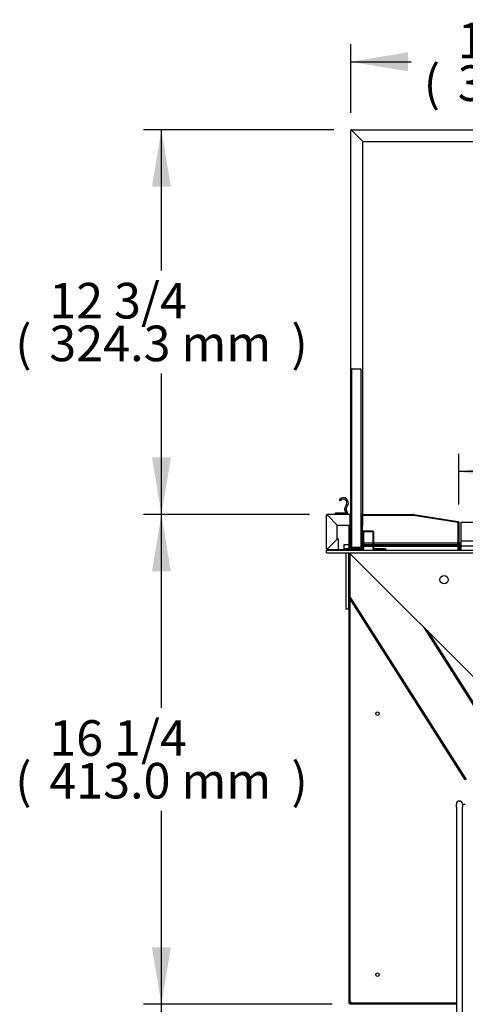
# Model space of a CAD drawing. Units: millimetres. Extents: x 0 to 4552, y 0 to 3002.
# Drawn here: x 3258 to 3634, y 659 to 1489 of the extents above; entities that cross this region are included whole.
import ezdxf
from ezdxf.enums import TextEntityAlignment as Align

# ---------------------------------------------------------------- set-up
doc = ezdxf.new("R2010")
doc.units = ezdxf.units.MM
for name, color, linetype in [('Default', 7, 'Continuous'), ('TOM-48L-UF-I-전면몰', 7, 'Continuous'), ('TOM-48L-UF-기계실코팅', 7, 'Continuous'), ('TOM-48L-UF-깔판', 7, 'Continuous'), ('TOM-48L-UF-발포커버', 7, 'Continuous'), ('TOM-48L-UF-발포하부내', 7, 'Continuous'), ('TOM-48L-UF-발포하부외', 7, 'Continuous'), ('TOM-48L-UF-유리스톱퍼', 7, 'Continuous'), ('TOM-48L-UF-흡입망', 7, 'Continuous'), ('TOM-48L-UFI-중간브라', 7, 'Continuous'), ('TOM-L-UF-1S-측판유리', 7, 'Continuous'), ('TOM-L-UF-1SI-측판유', 7, 'Continuous'), ('TOM-L-UF-I-측판외장전', 7, 'Continuous'), ('TOM-L-UF-I-측판하부내', 7, 'Continuous'), ('TOM-L-UF-I-측판하부외', 7, 'Continuous'), ('TOM-L-UF-발포우레탄우', 7, 'Continuous'), ('TOM-L-UF-후레임하부우', 7, 'Continuous'), ('나이트커버고정고리', 7, 'Continuous')]:
    doc.layers.add(name, color=color, linetype=linetype)
doc.styles.add('SEACAD_Arial', font='arial.ttf')

# ---------------------------------------------------------------- blocks, each defined once
blk = doc.blocks.new('SE2')
at = {"layer": 'TOM-48L-UF-I-전면몰', "color": 7, "linetype": 'Continuous'}
for p, q in [((631.57, 2006.53), (631.57, 2034.91)), ((631.78, 2034.91), (631.57, 2034.91)), ((632.27, 2034.91), (631.78, 2034.91)), ((651.44, 2035.62), (632.28, 2035.62)), ((632.28, 2035.42), (632.28, 2035.62)), ((632.28, 2034.92), (632.28, 2035.42)), ((640.57, 2026.62), (632.28, 2034.91)), ((632.29, 2034.91), (640.58, 2026.62)), ((651.44, 2035.62), (651.44, 2034.91)), ((651.44, 2026.62), (651.44, 2034.91)), ((651.45, 2028.62), (651.45, 2034.91)), ((652.15, 2028.62), (652.15, 2034.91)), ((640.57, 2014.83), (640.57, 2026.62)), ((640.58, 2026.62), (651.44, 2026.62)), ((652.15, 2028.62), (651.45, 2028.62)), ((632.28, 2006.54), (640.57, 2014.83)), ((640.58, 2014.82), (632.29, 2006.53)), ((641.57, 2014.82), (640.58, 2014.82)), ((641.57, 2006.53), (641.57, 2014.82)), ((631.78, 2006.53), (631.57, 2006.53)), ((632.27, 2006.53), (631.78, 2006.53)), ((632.28, 2006.53), (632.28, 2006.03)), ((632.28, 2005.82), (632.28, 2006.03)), ((641.57, 2005.82), (632.28, 2005.82)), ((641.57, 2006.53), (641.57, 2005.82))]:
    blk.add_line(p, q, dxfattribs=at)
for centre, radius, start, end in [((632.28, 2034.91), 0.71, 90, 180), ((633.48, 2127.51), 92.61, 268.94842, 269.25906), ((632.28, 2034.91), 0.01, 90, 180), ((632.32, 2034.95), 0.0624, 217.1426, 226.85184), ((540.16, 2033.72), 92.13, 0.74013, 1.05239), ((632.24, 2034.87), 0.0626, 43.16157, 52.84398), ((651.44, 2034.91), 0.71, 0, 90), ((651.44, 2034.91), 0.01, 0, 90), ((632.28, 2006.53), 0.71, 180, 270), ((633.48, 1913.94), 92.61, 90.74094, 91.05158), ((632.32, 2006.5), 0.0624, 133.14838, 142.85718), ((632.28, 2006.53), 0.01, 180, 270), ((540.16, 2007.72), 92.14, 358.94762, 359.25986), ((632.24, 2006.58), 0.0626, 307.15602, 316.83843)]:
    blk.add_arc(centre, radius, start, end, dxfattribs=at)
at = {"layer": 'TOM-48L-UF-기계실코팅', "color": 7, "linetype": 'Continuous'}
for p, q in [((741.08, 1788.96), (741.08, 1791.46)), ((741.08, 1788.86), (741.08, 1788.96)), ((741.08, 1788.86), (741.08, 1781.46)), ((746.08, 1791.46), (746.08, 1788.96)), ((746.08, 1791.46), (748.58, 1791.46)), ((746.08, 1788.96), (746.08, 1788.86)), ((746.08, 1781.46), (746.08, 1788.86)), ((741.08, 1781.46), (741.08, 1771.46)), ((746.08, 1771.46), (746.08, 1781.46)), ((741.08, 1771.46), (741.08, 1606.46)), ((746.08, 1606.46), (746.08, 1771.46))]:
    blk.add_line(p, q, dxfattribs=at)
blk.add_arc((743.58, 1791.46), 2.5, 0, 180, dxfattribs=at)
at = {"layer": 'TOM-48L-UF-깔판', "color": 7, "linetype": 'Continuous'}
for p, q in [((744.7, 2028.73), (744.7, 2028.02)), ((1338.28, 2028.73), (744.7, 2028.73)), ((744.7, 2028.02), (744.7, 2013.02)), ((743.99, 2008.72), (743.99, 2005.62)), ((744.69, 2005.62), (744.69, 2008.72)), ((744.69, 2008.72), (744.69, 2005.62)), ((744.7, 2013.02), (744.7, 2009.44)), ((1338.28, 2013.02), (744.7, 2013.02)), ((744.7, 2009.44), (744.7, 2008.73)), ((1338.28, 2008.73), (744.7, 2008.73))]:
    blk.add_line(p, q, dxfattribs=at)
for radius in [0.71, 0.01]:
    blk.add_arc((744.7, 2008.72), radius, 90, 180, dxfattribs=at)
at = {"layer": 'TOM-48L-UF-발포커버', "color": 7, "linetype": 'Continuous'}
for p, q in [((650.55, 2006.53), (650.55, 2026.62)), ((651.25, 2006.53), (651.25, 2026.62)), ((662.05, 2020.81), (662.05, 2006.53)), ((662.75, 2020.81), (662.75, 2006.53)), ((670.74, 2021.52), (662.76, 2021.52)), ((670.74, 2020.82), (662.76, 2020.82)), ((670.75, 2006.53), (670.75, 2020.81)), ((671.45, 2006.53), (671.45, 2020.81)), ((662.04, 2006.52), (651.26, 2006.52)), ((662.04, 2005.82), (651.26, 2005.82)), ((681.04, 2006.52), (671.46, 2006.52)), ((681.04, 2005.82), (671.46, 2005.82)), ((681.05, 2005.62), (681.05, 2005.81)), ((681.75, 2005.62), (681.75, 2005.81))]:
    blk.add_line(p, q, dxfattribs=at)
for centre, radius, start, end in [((662.76, 2020.81), 0.71, 90, 180), ((662.76, 2020.81), 0.01, 90, 180), ((670.74, 2020.81), 0.71, 0, 90), ((670.74, 2020.81), 0.01, 0, 90), ((651.26, 2006.53), 0.71, 180, 270), ((651.26, 2006.53), 0.01, 180, 270), ((662.04, 2006.53), 0.71, 270, 0), ((662.04, 2006.53), 0.01, 270, 0), ((671.46, 2006.53), 0.71, 180, 270), ((671.46, 2006.53), 0.01, 180, 270), ((681.04, 2005.81), 0.71, 0, 90), ((681.04, 2005.81), 0.01, 0, 90)]:
    blk.add_arc(centre, radius, start, end, dxfattribs=at)
at = {"layer": 'TOM-48L-UF-발포하부내', "color": 7, "linetype": 'Continuous'}
for p, q in [((789.41, 1821.93), (714.42, 1939.65)), ((789.83, 1822.2), (716.05, 1938.01))]:
    blk.add_line(p, q, dxfattribs=at)
at = {"layer": 'TOM-48L-UF-발포하부외', "color": 7, "linetype": 'Continuous'}
for p, q in [((650.55, 1965.97), (650.55, 2003.32)), ((651.05, 1965.97), (651.05, 2003.01)), ((748.58, 1811.95), (650.63, 1965.7)), ((749, 1812.22), (651.05, 1965.96))]:
    blk.add_line(p, q, dxfattribs=at)
for radius in [0.51, 0.01]:
    blk.add_arc((651.06, 1965.97), radius, 180, 212.50066, dxfattribs=at)
at = {"layer": 'TOM-48L-UF-유리스톱퍼', "color": 7, "linetype": 'Continuous'}
for p, q in [((660.65, 2157.92), (652.65, 2157.92)), ((652.65, 2157.92), (652.65, 2007.92)), ((660.65, 2007.92), (660.65, 2157.92)), ((652.65, 2007.92), (660.65, 2007.92))]:
    blk.add_line(p, q, dxfattribs=at)
at = {"layer": 'TOM-48L-UF-흡입망', "color": 7, "linetype": 'Continuous'}
for p, q in [((661.15, 2007.43), (661.15, 2034.91)), ((661.85, 2007.43), (661.85, 2034.91)), ((661.86, 2035.62), (705.03, 2035.62)), ((661.86, 2034.92), (705.03, 2034.92)), ((705.03, 2034.92), (742.28, 2029.02)), ((705.14, 2035.62), (742.39, 2029.72)), ((742.29, 2029.01), (742.29, 2005.62)), ((742.99, 2029.01), (742.99, 2005.62)), ((651.45, 2019.72), (652.15, 2019.72)), ((651.45, 2019.72), (651.45, 2007.43)), ((652.15, 2019.72), (652.15, 2007.43)), ((652.16, 2007.42), (661.14, 2007.42)), ((652.16, 2006.72), (661.14, 2006.72))]:
    blk.add_line(p, q, dxfattribs=at)
for centre, radius, start, end in [((661.86, 2034.91), 0.71, 90, 180), ((661.86, 2034.91), 0.01, 90, 180), ((705.03, 2034.91), 0.71, 81, 90), ((705.03, 2034.91), 0.01, 81, 90), ((742.28, 2029.01), 0.01, 0, 81), ((742.28, 2029.01), 0.71, 0, 81), ((652.16, 2007.43), 0.71, 180, 270), ((652.16, 2007.43), 0.01, 180, 270), ((661.14, 2007.43), 0.01, 270, 0), ((661.14, 2007.43), 0.71, 270, 0)]:
    blk.add_arc(centre, radius, start, end, dxfattribs=at)
at = {"layer": 'TOM-48L-UFI-중간브라', "color": 7, "linetype": 'Continuous'}
for p, q in [((631.57, 2005.62), (1469.77, 2005.62)), ((631.57, 2003.32), (631.57, 2005.62)), ((631.57, 2003.32), (1469.77, 2003.32)), ((647.75, 2003.32), (647.75, 2003.32)), ((647.75, 2003.31), (647.75, 1955.62)), ((647.75, 2003.31), (650.05, 2003.31)), ((650.05, 2003.31), (650.05, 1955.62)), ((650.74, 2003.32), (650.74, 2003.32)), ((768.44, 1885.62), (650.75, 2003.31)), ((650.05, 1955.62), (647.75, 1955.62))]:
    blk.add_line(p, q, dxfattribs=at)
blk.add_circle((730.67, 1980.62), 3.5, dxfattribs=at)
for centre, radius, start, end in [((647.74, 2003.31), 0.01, 45, 90), ((647.74, 2003.31), 0.0101, 0.23597, 44.76403), ((650.7, 2003.27), 0.0626, 43.16157, 52.84398)]:
    blk.add_arc(centre, radius, start, end, dxfattribs=at)
at = {"layer": 'TOM-L-UF-1S-측판유리', "color": 7, "linetype": 'Continuous'}
for p, q in [((652.15, 2034.91), (652.15, 2359.24)), ((652.85, 2359.24), (652.15, 2359.24)), ((652.86, 2359.95), (1040.19, 2359.95)), ((652.86, 2359.25), (652.86, 2359.95)), ((652.86, 2359.22), (662.15, 2349.93)), ((662.17, 2349.95), (652.88, 2359.24)), ((662.15, 2035.62), (662.15, 2349.93)), ((662.17, 2349.95), (1034, 2349.95)), ((662.15, 2025.95), (662.15, 2034.92)), ((652.15, 2025.95), (652.15, 2028.62)), ((652.15, 2025.95), (652.65, 2025.95)), ((660.65, 2025.95), (661.15, 2025.95)), ((661.85, 2025.95), (662.15, 2025.95))]:
    blk.add_line(p, q, dxfattribs=at)
for centre, radius, start, end in [((652.86, 2359.24), 0.71, 90, 180), ((652.82, 2370.43), 11.21, 266.57069, 270.20223), ((652.86, 2359.24), 0.01, 90, 180), ((640.26, 2359.24), 12.62, 0.00154, 3.22553)]:
    blk.add_arc(centre, radius, start, end, dxfattribs=at)
blk.add_open_spline([(652.85, 2359.24), (652.85, 2359.24), (652.86, 2359.23), (652.86, 2359.22)], degree=3, dxfattribs=at)
blk.add_open_spline([(652.86, 2359.25), (652.86, 2359.25), (652.86, 2359.25), (652.87, 2359.25), (652.87, 2359.25), (652.87, 2359.25), (652.87, 2359.25), (652.88, 2359.25), (652.88, 2359.25), (652.88, 2359.24)], degree=3, knots=[0, 0, 0, 0, 0.25, 0.25, 0.5, 0.5, 0.75, 0.75, 1, 1, 1, 1], dxfattribs=at)
at = {"layer": 'TOM-L-UF-1SI-측판유', "color": 7, "linetype": 'Continuous'}
for p, q in [((657.77, 2354.35), (657.73, 2354.35)), ((660.65, 2011.72), (661.15, 2011.72)), ((661.85, 2011.72), (662.05, 2011.72)), ((662.75, 2011.72), (670.75, 2011.72)), ((671.45, 2011.72), (742.29, 2011.72)), ((742.99, 2011.72), (744.7, 2011.72))]:
    blk.add_line(p, q, dxfattribs=at)
at = {"layer": 'TOM-L-UF-I-측판외장전', "color": 7, "linetype": 'Continuous'}
for p, q in [((631.57, 2006.63), (631.57, 2034.81)), ((631.57, 2034.81), (631.57, 2034.81)), ((632.38, 2034.82), (632.38, 2034.81)), ((632.39, 2034.81), (632.38, 2034.81)), ((651.44, 2035.62), (651.95, 2035.62)), ((651.44, 2034.82), (651.45, 2034.82)), ((651.45, 2034.81), (651.44, 2034.81)), ((651.95, 2035.62), (652.15, 2035.62)), ((651.95, 2035.62), (651.95, 2035.41)), ((652.15, 2019.72), (652.15, 2028.62)), ((650.55, 2009.92), (646.05, 2009.92)), ((646.05, 2009.92), (646.05, 2006.63)), ((651.45, 2009.92), (651.25, 2009.92)), ((661.15, 2009.91), (660.65, 2009.91)), ((661.15, 2009.11), (660.65, 2009.11)), ((662.05, 2009.91), (661.85, 2009.91)), ((662.05, 2009.11), (661.85, 2009.11)), ((670.75, 2009.91), (662.75, 2009.91)), ((670.75, 2009.11), (662.75, 2009.11)), ((742.29, 2009.91), (671.45, 2009.91)), ((742.29, 2009.11), (671.45, 2009.11)), ((744.7, 2009.91), (742.99, 2009.91)), ((744.11, 2009.11), (742.99, 2009.11)), ((631.57, 2006.63), (631.57, 2006.63)), ((632.37, 2006.63), (632.27, 2006.53)), ((646.05, 2005.82), (641.57, 2005.82)), ((646.05, 2006.63), (646.05, 2005.82)), ((650.55, 2006.62), (646.05, 2006.62)), ((650.55, 2005.82), (646.05, 2005.82))]:
    blk.add_line(p, q, dxfattribs=at)
for centre, radius, start, end in [((632.38, 2034.81), 0.81, 177.20806, 180), ((632.38, 2034.81), 0.01, 96.43908, 164.16815), ((632.38, 2006.63), 0.81, 180, 182.79194), ((632.38, 2006.63), 0.01, 195.83185, 225)]:
    blk.add_arc(centre, radius, start, end, dxfattribs=at)
at = {"layer": 'TOM-L-UF-I-측판하부내', "color": 7, "linetype": 'Continuous'}
for p, q in [((652.41, 2009.33), (652.41, 2008.94)), ((652.41, 2008.94), (652.41, 2008.93)), ((652.41, 2008.93), (652.65, 2008.93)), ((652.41, 2008.93), (652.41, 2008.12)), ((660.65, 2008.93), (661.15, 2008.93)), ((661.85, 2008.93), (662.05, 2008.93)), ((662.75, 2008.93), (670.75, 2008.93)), ((671.45, 2008.93), (742.29, 2008.93)), ((742.99, 2008.93), (744.02, 2008.93)), ((651.6, 2006.52), (651.6, 2007)), ((651.6, 2005.62), (651.6, 2005.82)), ((652.41, 2008.12), (652.15, 2008.12)), ((651.6, 1965.1), (651.6, 1965.48)), ((651.6, 1624.52), (651.6, 1964.17)), ((652.41, 1624.52), (651.6, 1624.52)), ((652.41, 1624.52), (652.41, 1623.71)), ((741.08, 1623.71), (652.41, 1623.71))]:
    blk.add_line(p, q, dxfattribs=at)
for centre in [(674.55, 1867.66), (674.55, 1647.66)]:
    blk.add_circle(centre, 1.5, dxfattribs=at)
at = {"layer": 'TOM-L-UF-I-측판하부외', "color": 7, "linetype": 'Continuous'}
for p, q in [((652.15, 2018.83), (652.65, 2018.83)), ((651.35, 2008.83), (651.25, 2008.83)), ((651.35, 2009.92), (651.35, 2008.83)), ((651.35, 2006.52), (651.35, 2008.83)), ((651.36, 2009.92), (651.36, 2009.33)), ((651.36, 2009.33), (651.45, 2009.33)), ((652.15, 2009.33), (652.65, 2009.33)), ((650.55, 2005.62), (650.55, 2006.53)), ((651.35, 2005.62), (651.35, 2005.82)), ((650.55, 1623.47), (650.55, 1965.97)), ((651.35, 1965.5), (651.35, 1965.87)), ((651.35, 1623.47), (651.35, 1964.56)), ((650.55, 1623.47), (651.35, 1623.47)), ((651.36, 1623.47), (651.35, 1623.47)), ((651.36, 1623.46), (651.36, 1623.47)), ((741.08, 1623.46), (651.36, 1623.46)), ((651.36, 1622.66), (651.36, 1623.46)), ((741.08, 1622.66), (651.36, 1622.66))]:
    blk.add_line(p, q, dxfattribs=at)
at = {"layer": 'TOM-L-UF-발포우레탄우', "color": 7, "linetype": 'Continuous'}
for p, q in [((651.25, 2002.81), (651.25, 1966.02)), ((651.25, 1966.02), (749.28, 1812.16)), ((789.43, 1821.53), (713.76, 1940.3))]:
    blk.add_line(p, q, dxfattribs=at)
at = {"layer": 'TOM-L-UF-후레임하부우', "color": 7, "linetype": 'Continuous'}
blk.add_line((716.7, 1937.36), (789.15, 1823.65), dxfattribs=at)
at = {"layer": '나이트커버고정고리', "color": 7, "linetype": 'Continuous'}
for p, q in [((643.2, 2046.99), (642.19, 2047.62)), ((648.53, 2044.04), (646.84, 2040.56)), ((648.14, 2040.5), (649.61, 2043.51)), ((639.15, 2035.62), (639.15, 2036.82)), ((639.15, 2036.82), (649.15, 2036.82)), ((646.8, 2039.78), (647.87, 2036.82)), ((649.15, 2036.82), (648.1, 2039.71)), ((649.15, 2036.82), (649.15, 2035.62))]:
    blk.add_line(p, q, dxfattribs=at)
for centre, radius, start, end in [((645.79, 2045.37), 4.25, 134.42532, 148.03428), ((645.79, 2045.37), 4.25, 334, 134.42532), ((645.79, 2045.37), 3.05, 128.89481, 148.03428), ((645.79, 2045.37), 3.05, 334, 128.89481), ((647.74, 2040.12), 1, 154, 200), ((649.04, 2040.06), 1, 154, 200)]:
    blk.add_arc(centre, radius, start, end, dxfattribs=at)
blk = doc.blocks.new('GDimGGroup16')
at = {"layer": 'Default', "linetype": 'Continuous'}
for points in [[(484.35, 1574.66), (500.35, 1574.66), (492.35, 1622.66)], [(484.35, 1449.46), (492.35, 1401.46), (500.35, 1449.46)]]:
    blk.add_hatch(color=7, dxfattribs=at).paths.add_polyline_path(points)
at = {"layer": 'Default', "color": 7, "linetype": 'Continuous'}
for p, q in [((636.36, 1622.66), (477.35, 1622.66)), ((492.35, 1555.56), (492.35, 1622.66)), ((492.35, 1401.46), (492.35, 1468.56)), ((734.79, 1401.46), (477.35, 1401.46))]:
    blk.add_line(p, q, dxfattribs=at)
at = {"layer": 'Default', "color": 7, "linetype": 'Continuous', "style": 'SEACAD_Arial'}
for s, p in [('8 3/4', (397.78, 1545.06)), ('(', (369.09, 1509.06)), (')', (601.91, 1509.06)), ('221.2 mm', (397.78, 1509.06))]:
    blk.add_text(s, height=30, dxfattribs=at).set_placement(p, align=Align.TOP_LEFT)
blk = doc.blocks.new('GDimGGroup17')
at = {"layer": 'Default', "linetype": 'Continuous'}
for points in [[(484.35, 1987.62), (500.35, 1987.62), (492.35, 2035.62)], [(484.35, 1670.66), (492.35, 1622.66), (500.35, 1670.66)]]:
    blk.add_hatch(color=7, dxfattribs=at).paths.add_polyline_path(points)
at = {"layer": 'Default', "color": 7, "linetype": 'Continuous'}
for p, q in [((617.28, 2035.62), (477.35, 2035.62)), ((492.35, 1872.64), (492.35, 2035.62)), ((492.35, 1622.66), (492.35, 1785.64)), ((636.36, 1622.66), (477.35, 1622.66))]:
    blk.add_line(p, q, dxfattribs=at)
at = {"layer": 'Default', "color": 7, "linetype": 'Continuous', "style": 'SEACAD_Arial'}
for s, p in [('16 1/4', (397.78, 1862.14)), ('(', (369.09, 1826.14)), ('413.0 mm', (397.78, 1826.14)), (')', (601.91, 1826.14))]:
    blk.add_text(s, height=30, dxfattribs=at).set_placement(p, align=Align.TOP_LEFT)
blk = doc.blocks.new('GDimGGroup18')
at = {"layer": 'Default', "linetype": 'Continuous'}
for points in [[(484.35, 2311.95), (500.35, 2311.95), (492.35, 2359.95)], [(484.35, 2083.62), (492.35, 2035.62), (500.35, 2083.62)]]:
    blk.add_hatch(color=7, dxfattribs=at).paths.add_polyline_path(points)
at = {"layer": 'Default', "color": 7, "linetype": 'Continuous'}
for p, q in [((637.86, 2359.95), (477.35, 2359.95)), ((492.35, 2241.29), (492.35, 2359.95)), ((492.35, 2035.62), (492.35, 2154.29)), ((617.28, 2035.62), (477.35, 2035.62))]:
    blk.add_line(p, q, dxfattribs=at)
at = {"layer": 'Default', "color": 7, "linetype": 'Continuous', "style": 'SEACAD_Arial'}
for s, p in [('12 3/4', (397.78, 2230.79)), ('(', (369.09, 2194.79)), ('324.3 mm', (397.78, 2194.79)), (')', (601.91, 2194.79))]:
    blk.add_text(s, height=30, dxfattribs=at).set_placement(p, align=Align.TOP_LEFT)
blk = doc.blocks.new('GDimGGroup19')
at = {"layer": 'Default', "linetype": 'Continuous'}
for points in [[(700.15, 2425.16), (652.15, 2417.16), (700.15, 2409.16)], [(973.27, 2425.16), (973.27, 2409.16), (1021.27, 2417.16)]]:
    blk.add_hatch(color=7, dxfattribs=at).paths.add_polyline_path(points)
at = {"layer": 'Default', "color": 7, "linetype": 'Continuous'}
for p, q in [((652.15, 2374.24), (652.15, 2432.16)), ((1021.27, 2342.7), (1021.27, 2432.16)), ((652.15, 2417.16), (702.95, 2417.16)), ((970.47, 2417.16), (1021.27, 2417.16))]:
    blk.add_line(p, q, dxfattribs=at)
at = {"layer": 'Default', "color": 7, "linetype": 'Continuous', "style": 'SEACAD_Arial'}
for s, p in [('14 1/2', (742.15, 2450.16)), ('(', (713.45, 2414.16)), (')', (946.28, 2414.16)), ('369.1 mm', (742.15, 2414.16))]:
    blk.add_text(s, height=30, dxfattribs=at).set_placement(p, align=Align.TOP_LEFT)
blk = doc.blocks.new('GDimGGroup21')
at = {"layer": 'Default', "linetype": 'Continuous'}
for points in [[(790.99, 2079.69), (742.99, 2071.69), (790.99, 2063.69)], [(1292.09, 2079.69), (1292.09, 2063.69), (1340.09, 2071.69)]]:
    blk.add_hatch(color=7, dxfattribs=at).paths.add_polyline_path(points)
at = {"layer": 'Default', "color": 7, "linetype": 'Continuous'}
for p, q in [((742.99, 2044.01), (742.99, 2086.69)), ((907.78, 2071.69), (742.99, 2071.69)), ((1340.09, 2071.69), (1175.3, 2071.69))]:
    blk.add_line(p, q, dxfattribs=at)
at = {"layer": 'Default', "color": 7, "linetype": 'Continuous', "style": 'SEACAD_Arial'}
for s, p in [('23 1/2', (946.98, 2104.69)), ('(', (918.28, 2068.69)), ('597.1 mm', (946.98, 2068.69)), (')', (1151.11, 2068.69))]:
    blk.add_text(s, height=30, dxfattribs=at).set_placement(p, align=Align.TOP_LEFT)

msp = doc.modelspace()

# ---------------------------------------------------------------- block references
at = {"layer": 'Default'}
for name in ['GDimGGroup19', 'GDimGGroup18', 'SE2', 'GDimGGroup21', 'GDimGGroup17', 'GDimGGroup16']:
    msp.add_blockref(name, (2885.31, -963.71), dxfattribs=at)

doc.saveas('drawing.dxf')
